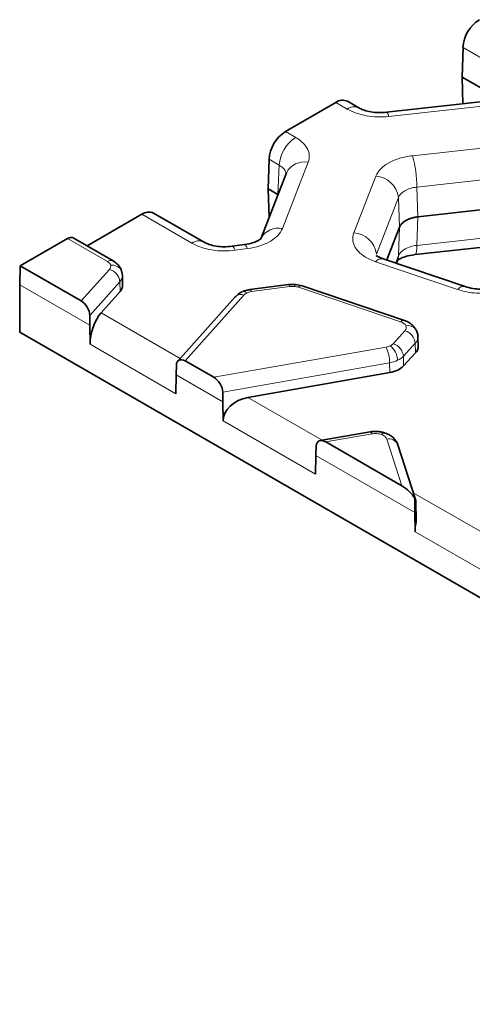
# Model space of a CAD drawing. Units: millimetres. Extents: x 10755 to 13725, y 986 to 5186.
# Drawn here: x 11149 to 11187, y 2837 to 2918 of the extents above; entities that cross this region are included whole.
import ezdxf

# ---------------------------------------------------------------- set-up
doc = ezdxf.new("R2010")
doc.units = ezdxf.units.MM
doc.layers.add('310319', color=1, linetype='Continuous')

# ---------------------------------------------------------------- blocks, each defined once
blk = doc.blocks.new('1072632-M_001_ISOMETRIC VIEW')
at = {"color": 7, "linetype": 'Continuous', "lineweight": 35}
for p, q in [((-56.63, 47.147), (-56.599, 48.167)), ((-55.287, 46.372), (-56.63, 47.147)), ((-56.601, 46.226), (-56.63, 47.147)), ((-62.709, 45.271), (-60.973, 46.273)), ((-60.18, 46.086), (-60.573, 46.313)), ((-55.09, 46.394), (-59.236, 45.934)), ((-63.305, 43.294), (-63.274, 44.314)), ((-62.672, 43.849), (-63.559, 41.57)), ((-62.969, 43.1), (-63.305, 43.294)), ((-63.274, 42.309), (-63.305, 43.294)), ((-54.388, 42.749), (-58.151, 42.331)), ((-69.535, 41.33), (-67.648, 42.419)), ((-65.527, 41.466), (-67.248, 42.459)), ((-58.781, 41.979), (-59.221, 40.846)), ((-71.834, 40.645), (-70.208, 41.583)), ((-68.638, 40.812), (-70.01, 41.604)), ((-58.25, 41.031), (-54.43, 41.454)), ((-64.118, 41.376), (-64.542, 41.319)), ((-56.527, 39.931), (-59.349, 40.889)), ((-58.889, 40.733), (-58.851, 40.832)), ((-71.854, 39.992), (-71.834, 40.645)), ((-69.737, 39.434), (-71.834, 40.645)), ((-68.321, 40.317), (-68.346, 40.465)), ((-68.312, 39.983), (-68.321, 40.321)), ((-71.854, 38.359), (-71.854, 39.992)), ((-69.056, 39.03), (-68.401, 39.765)), ((-63.93, 39.824), (-63.935, 39.822)), ((-62.606, 40.001), (-63.93, 39.824)), ((-62.363, 40.005), (-62.61, 39.999)), ((-62.125, 39.955), (-62.363, 40.005)), ((-58.618, 38.764), (-62.131, 39.957)), ((-64.441, 39.574), (-66.413, 37.364)), ((-69.441, 38.599), (-69.443, 38.938)), ((-58.618, 38.764), (-58.612, 38.762)), ((69.143, -43.037), (-71.854, 38.359)), ((-69.441, 38.599), (-69.431, 37.94)), ((-58.225, 38.459), (-58.237, 38.474)), ((-58.14, 37.869), (-58.15, 38.209)), ((-65.179, 36.803), (-66.162, 37.371)), ((-58.647, 37.194), (-58.233, 37.645)), ((-66.463, 37.218), (-66.471, 36.885)), ((-66.482, 36.237), (-66.471, 36.885)), ((-64, 36.111), (-59.121, 36.968)), ((-64.868, 35.959), (-64.866, 36.296)), ((-64.868, 35.959), (-64.856, 35.299)), ((-59.798, 34.923), (-61.513, 34.622)), ((-61.649, 34.439), (-61.662, 34.108)), ((-58.702, 33.064), (-61.321, 34.576)), ((-58.844, 34.489), (-58.838, 34.472)), ((-58.235, 32.591), (-58.838, 34.472)), ((-61.673, 33.461), (-61.662, 34.108)), ((-58.262, 32.637), (-58.26, 32.144)), ((-58.225, 32.525), (-58.21, 31.844)), ((-58.26, 32.144), (-58.249, 31.485))]:
    blk.add_line(p, q, dxfattribs=at)
at = {"color": 8, "linetype": 'Continuous', "lineweight": 18}
for p, q in [((-56.599, 48.167), (-54.678, 47.058)), ((-60.973, 46.273), (-60.58, 46.046)), ((-59.148, 45.792), (-55.002, 46.252)), ((-62.356, 45.067), (-62.709, 45.271)), ((-54.518, 44.862), (-58.338, 44.439)), ((-63.274, 44.314), (-62.922, 44.11)), ((-62.922, 44.11), (-62.969, 43.1)), ((-62.813, 41.933), (-61.927, 44.212)), ((-58.187, 43.355), (-54.367, 43.779)), ((-59.596, 43.735), (-60.355, 41.783)), ((-62.969, 43.1), (-62.968, 43.088)), ((-58.151, 42.331), (-58.187, 43.355)), ((-59.575, 41.051), (-58.816, 43.003)), ((-58.816, 43.003), (-58.781, 41.979)), ((-67.648, 42.419), (-65.927, 41.426)), ((-63.272, 42.307), (-63.274, 42.309)), ((-58.187, 41.35), (-58.151, 42.331)), ((-58.781, 41.979), (-58.816, 40.998)), ((-54.367, 41.773), (-58.187, 41.35)), ((-70.208, 41.583), (-68.838, 40.792)), ((-64.436, 41.179), (-64.012, 41.236)), ((-59.606, 40.785), (-56.785, 39.827)), ((-58.816, 40.998), (-58.916, 40.742)), ((-68.765, 40.523), (-69.737, 39.434)), ((-68.409, 40.096), (-69.443, 38.938)), ((-68.409, 40.096), (-68.401, 39.765)), ((-71.854, 39.992), (-69.441, 38.599)), ((-63.877, 39.754), (-62.553, 39.931)), ((-62.26, 39.905), (-58.747, 38.712)), ((-66.162, 37.371), (-64.142, 39.635)), ((-66.331, 37.456), (-69.056, 39.03)), ((-58.596, 38.405), (-59.005, 37.959)), ((-69.431, 37.94), (-66.482, 36.237)), ((-59.242, 37.846), (-65.179, 36.803)), ((-58.243, 37.976), (-58.652, 37.53)), ((-58.243, 37.976), (-58.233, 37.645)), ((-58.652, 37.53), (-58.647, 37.194)), ((-59.126, 37.304), (-64.866, 36.296)), ((-59.126, 37.304), (-59.121, 36.968)), ((-66.471, 36.885), (-64.868, 35.959)), ((-61.442, 34.634), (-64, 36.111)), ((-64.856, 35.299), (-61.673, 33.461)), ((-61.321, 34.576), (-59.729, 34.855)), ((-59.219, 34.677), (-58.702, 33.064)), ((-61.662, 34.108), (-58.26, 32.144)), ((-55.139, 30.996), (-58.311, 32.826)), ((-58.249, 31.485), (-55.289, 29.776))]:
    blk.add_line(p, q, dxfattribs=at)
at = {"color": 8, "linetype": 'Continuous', "lineweight": 18, "flags": 128}
for points in [[(-59.244, 45.931), (-59.23, 45.934), (-59.204, 45.915), (-59.177, 45.867), (-59.148, 45.792)], [(-64.436, 41.179), (-64.471, 41.253), (-64.504, 41.3), (-64.534, 41.319), (-64.555, 41.314)], [(-64.122, 41.375), (-64.111, 41.376), (-64.08, 41.357), (-64.047, 41.31), (-64.012, 41.236)], [(-58.187, 41.35), (-58.191, 41.237), (-58.2, 41.146), (-58.214, 41.08), (-58.233, 41.041), (-58.25, 41.031)], [(-58.816, 40.998), (-58.836, 40.876), (-58.851, 40.832)], [(-63.877, 39.754), (-63.894, 39.791), (-63.911, 39.815), (-63.927, 39.824), (-63.93, 39.824)], [(-62.553, 39.931), (-62.57, 39.968), (-62.587, 39.992), (-62.602, 40.001), (-62.606, 40.001)], [(-62.363, 40.005), (-62.368, 40.006), (-62.379, 39.996), (-62.39, 39.972), (-62.402, 39.934)], [(-59.729, 34.855), (-59.751, 34.892), (-59.773, 34.915), (-59.793, 34.923), (-59.798, 34.923)]]:
    blk.add_lwpolyline(points, dxfattribs=at)
at = {"color": 7, "linetype": 'Continuous', "lineweight": 35, "flags": 128}
for points in [[(-68.33, 40.38), (-68.339, 40.442), (-68.346, 40.465)], [(-64.421, 39.593), (-64.436, 39.58), (-64.441, 39.574)]]:
    blk.add_lwpolyline(points, dxfattribs=at)
at = {"color": 7, "linetype": 'Continuous', "lineweight": 35}
for centre, radius, start, end in [((-55.367, 48.085), 1.236, 122.6951, 176.1501), ((-60.741, 45.966), 0.385, 64.1991, 127.1113), ((-62.042, 44.231), 1.236, 122.6951, 176.1501), ((-67.415, 42.1), 0.396, 65.1408, 126.1697)]:
    blk.add_arc(centre, radius, start, end, dxfattribs=at)
at = {"color": 8, "linetype": 'Continuous', "lineweight": 18}
for centre, radius, start, end in [((-60.347, 45.726), 0.396, 65.2467, 126.1609), ((-61.689, 44.027), 1.236, 122.6951, 176.1501), ((-62.063, 43.544), 0.682, 78.4954, 153.4587), ((-62.331, 43.331), 4.144, 0.3353, 15.508), ((-59.663, 42.882), 0.855, 8.1539, 85.5264), ((-62.948, 41.26), 0.687, 78.637, 150.9474), ((-60.422, 40.93), 0.855, 8.1541, 85.5263), ((-65.694, 41.106), 0.396, 65.2343, 126.161), ((-68.721, 40.639), 0.192, 64.0843, 127.1874), ((-59.393, 40.629), 0.263, 80.2644, 143.8703), ((-68.902, 40.047), 0.495, 5.698, 73.9123), ((-68.67, 40.31), 0.358, 25.4872, 98.8989), ((-64.146, 39.593), 0.164, 46.1323, 109.1693), ((-62.153, 39.828), 0.131, 80.1516, 143.9828), ((-56.572, 39.672), 0.263, 80.0464, 143.9044), ((-64.245, 39.364), 0.29, 69.2413, 127.5374), ((-58.641, 38.635), 0.131, 80.1516, 143.9828), ((-58.739, 37.927), 0.499, 5.6159, 73.3632), ((-58.489, 38.243), 0.342, 42.6637, 102.878), ((-60.49, 37.294), 1.364, 0.4059, 23.8538), ((-59.524, 37.36), 0.675, 2.5333, 51.5475), ((-59.148, 37.481), 0.499, 5.6158, 73.3633), ((-59.297, 34.75), 0.135, 79.3773, 142.6669), ((-59.152, 34.343), 0.341, 25.4371, 101.3905)]:
    blk.add_arc(centre, radius, start, end, dxfattribs=at)
at = {"color": 7, "linetype": 'Continuous', "lineweight": 35}
for centre, major_axis, ratio, start_param, end_param in [((-70.213, 41.26), (0.205, 0.343), 0.56722, 0.008429, 0.793746), ((-69.112, 39.976), (0.8, 0), 0.577159, 5.80753, 6.298277), ((-69.74, 39.104), (-0.215, 0.35), 0.583356, 3.906677, 5.46002), ((-69.046, 38.371), (0.239, 0.782), 0.385773, 0.696328, 2.267124), ((-58.941, 37.861), (0.8, 0), 0.577144, 5.796279, 6.299607), ((-66.166, 37.04), (-0.215, 0.35), 0.583356, 5.46002, 7.013363), ((-59.354, 37.41), (0.8, 0), 0.577307, 5.008069, 5.796398), ((-65.186, 36.475), (-0.248, 0.348), 0.584058, 3.820891, 5.374234), ((-63.989, 35.451), (0.839, 0.308), 0.718912, 1.325607, 2.896403), ((-61.328, 34.248), (-0.248, 0.348), 0.584058, 5.374234, 6.927577), ((-58.7, 32.73), (0.468, -0.387), 0.44958, 0.85961, 1.931681), ((-58.522, 32.176), (0.246, 0.47), 0.354148, 5.712501, 6.193773), ((-57.872, 31.92), (0.234, 0.785), 0.37726, 1.779017, 2.266316)]:
    blk.add_ellipse(centre, major_axis=major_axis, ratio=ratio, start_param=start_param, end_param=end_param, dxfattribs=at)
at = {"color": 8, "linetype": 'Continuous', "lineweight": 18}
for points, knots in [([(-59.148, 45.792), (-59.403, 45.764), (-59.67, 45.772), (-60.167, 45.86), (-60.396, 45.94), (-60.58, 46.046)], [0, 0, 0, 0, 0.5, 0.5, 1, 1, 1, 1]), ([(-62.356, 45.067), (-62.166, 44.958), (-62.026, 44.82), (-61.876, 44.523), (-61.868, 44.363), (-61.927, 44.212)], [0, 0, 0, 0, 0.5, 0.5, 1, 1, 1, 1]), ([(-62.922, 44.11), (-62.877, 44.082), (-62.789, 44.025), (-62.714, 43.917), (-62.681, 43.831), (-62.69, 43.784), (-62.692, 43.775)], [0, 0, 0, 0, 0.311219, 0.622323, 0.933427, 1, 1, 1, 1]), ([(-59.596, 43.735), (-59.563, 43.822), (-59.507, 43.906), (-59.355, 44.062), (-59.26, 44.133), (-59.038, 44.257), (-58.911, 44.31), (-58.637, 44.393), (-58.49, 44.422), (-58.338, 44.439)], [0, 0, 0, 0, 0.25, 0.25, 0.5, 0.5, 0.75, 0.75, 1, 1, 1, 1]), ([(-62.813, 41.933), (-62.878, 41.765), (-63.028, 41.607), (-63.449, 41.362), (-63.721, 41.275), (-64.012, 41.236)], [0, 0, 0, 0, 0.5, 0.5, 1, 1, 1, 1]), ([(-59.606, 40.785), (-59.751, 40.834), (-59.882, 40.896), (-60.104, 41.042), (-60.196, 41.124), (-60.329, 41.302), (-60.371, 41.397), (-60.403, 41.59), (-60.392, 41.688), (-60.355, 41.783)], [0, 0, 0, 0, 0.25, 0.25, 0.5, 0.5, 0.75, 0.75, 1, 1, 1, 1]), ([(-64.436, 41.179), (-64.699, 41.144), (-64.978, 41.148), (-65.497, 41.234), (-65.736, 41.316), (-65.927, 41.426)], [0, 0, 0, 0, 0.5, 0.5, 1, 1, 1, 1]), ([(-58.816, 40.998), (-58.783, 41.082), (-58.704, 41.162), (-58.482, 41.286), (-58.339, 41.33), (-58.187, 41.35)], [0, 0, 0, 0, 0.5, 0.5, 1, 1, 1, 1]), ([(-68.33, 40.318), (-68.328, 40.291), (-68.32, 40.214), (-68.374, 40.143), (-68.409, 40.096)], [0, 0, 0, 0, 0.351908, 1, 1, 1, 1]), ([(-54.486, 40.284), (-54.57, 40.16), (-54.702, 40.047), (-55.034, 39.864), (-55.235, 39.793), (-55.67, 39.706), (-55.904, 39.69), (-56.362, 39.717), (-56.586, 39.759), (-56.785, 39.827)], [0, 0, 0, 0, 0.25, 0.25, 0.5, 0.5, 0.75, 0.75, 1, 1, 1, 1]), ([(-58.163, 38.208), (-58.158, 38.188), (-58.139, 38.109), (-58.198, 38.033), (-58.243, 37.976)], [0, 0, 0, 0, 0.24495, 1, 1, 1, 1]), ([(-59.405, 34.832), (-59.453, 34.849), (-59.507, 34.86), (-59.618, 34.868), (-59.675, 34.865), (-59.729, 34.855)], [0, 0, 0, 0, 0.5, 0.5, 1, 1, 1, 1]), ([(-59.219, 34.677), (-59.23, 34.708), (-59.252, 34.739), (-59.315, 34.792), (-59.357, 34.815), (-59.405, 34.832)], [0, 0, 0, 0, 0.5, 0.5, 1, 1, 1, 1])]:
    blk.add_open_spline(points, degree=3, knots=knots, dxfattribs=at)
at = {"color": 7, "linetype": 'Continuous', "lineweight": 35}
for points, knots in [([(-59.236, 45.934), (-59.328, 45.928), (-59.509, 45.915), (-59.769, 45.942), (-60.002, 45.997), (-60.121, 46.056), (-60.18, 46.086)], [0, 0, 0, 0, 0.258464, 0.511143, 0.758281, 1, 1, 1, 1]), ([(-58.781, 41.979), (-58.776, 41.99), (-58.767, 42.012), (-58.748, 42.043), (-58.726, 42.073), (-58.7, 42.102), (-58.671, 42.13), (-58.639, 42.157), (-58.604, 42.182), (-58.579, 42.197), (-58.566, 42.204)], [0, 0, 0, 0, 0.128188, 0.255463, 0.381827, 0.507279, 0.631822, 0.755456, 0.878181, 1, 1, 1, 1]), ([(-58.566, 42.204), (-58.552, 42.212), (-58.524, 42.228), (-58.478, 42.249), (-58.43, 42.268), (-58.378, 42.285), (-58.325, 42.301), (-58.269, 42.313), (-58.211, 42.324), (-58.171, 42.329), (-58.151, 42.331)], [0, 0, 0, 0, 0.121827, 0.244559, 0.368196, 0.492739, 0.61819, 0.74455, 0.87182, 1, 1, 1, 1]), ([(-64.542, 41.319), (-64.637, 41.311), (-64.824, 41.293), (-65.096, 41.318), (-65.341, 41.374), (-65.466, 41.435), (-65.527, 41.466)], [0, 0, 0, 0, 0.2582756, 0.5108946, 0.7580989, 1, 1, 1, 1]), ([(-63.55, 41.591), (-63.551, 41.588), (-63.553, 41.58), (-63.63, 41.519), (-63.809, 41.435), (-64.01, 41.396), (-64.118, 41.376)], [0, 0, 0, 0, 0.18341, 0.415088, 0.684628, 1, 1, 1, 1]), ([(-68.346, 40.465), (-68.366, 40.513), (-68.395, 40.587), (-68.495, 40.714), (-68.579, 40.771), (-68.638, 40.812)], [0, 0, 0, 0, 0.35924, 0.551661, 1, 1, 1, 1]), ([(-59.349, 40.889), (-59.407, 40.911), (-59.519, 40.954), (-59.581, 41.003), (-59.582, 40.982), (-59.582, 40.975)], [0, 0, 0, 0, 0.411217, 0.807036, 1, 1, 1, 1]), ([(-58.859, 40.81), (-58.858, 40.814), (-58.856, 40.823), (-58.771, 40.888), (-58.578, 40.976), (-58.365, 41.012), (-58.25, 41.031)], [0, 0, 0, 0, 0.186583, 0.417133, 0.6857579, 1, 1, 1, 1]), ([(-55.153, 40.073), (-55.162, 40.063), (-55.181, 40.042), (-55.253, 39.992), (-55.37, 39.937), (-55.536, 39.885), (-55.749, 39.848), (-55.999, 39.837), (-56.272, 39.859), (-56.441, 39.907), (-56.528, 39.931)], [0, 0, 0, 0, 0.094161, 0.195679, 0.30569, 0.425055, 0.554217, 0.693317, 0.842077, 1, 1, 1, 1]), ([(-64.2, 39.748), (-64.242, 39.726), (-64.328, 39.683), (-64.39, 39.623), (-64.422, 39.593)], [0, 0, 0, 0, 0.492719, 1, 1, 1, 1]), ([(-63.934, 39.822), (-63.981, 39.814), (-64.066, 39.8), (-64.139, 39.771), (-64.172, 39.758)], [0, 0, 0, 0, 0.557824, 1, 1, 1, 1]), ([(-58.238, 38.476), (-58.259, 38.507), (-58.298, 38.568), (-58.388, 38.647), (-58.492, 38.714), (-58.573, 38.746), (-58.612, 38.762)], [0, 0, 0, 0, 0.259695, 0.512721, 0.759361, 1, 1, 1, 1]), ([(-58.15, 38.208), (-58.155, 38.255), (-58.165, 38.35), (-58.214, 38.433), (-58.238, 38.476)], [0, 0, 0, 0, 0.494639, 1, 1, 1, 1]), ([(-59.273, 34.883), (-59.314, 34.895), (-59.396, 34.92), (-59.531, 34.938), (-59.668, 34.941), (-59.755, 34.929), (-59.798, 34.923)], [0, 0, 0, 0, 0.252586, 0.503404, 0.752525, 1, 1, 1, 1]), ([(-58.844, 34.489), (-58.861, 34.527), (-58.896, 34.609), (-58.988, 34.718), (-59.113, 34.816), (-59.219, 34.86), (-59.273, 34.883)], [0, 0, 0, 0, 0.22266, 0.466516, 0.727277, 1, 1, 1, 1])]:
    blk.add_open_spline(points, degree=3, knots=knots, dxfattribs=at)
at = {"color": 8, "linetype": 'Continuous', "lineweight": 18}
for points in [[(-58.602, 43.233), (-58.708, 43.171), (-58.783, 43.091), (-58.816, 43.003)], [(-58.187, 43.355), (-58.343, 43.341), (-58.489, 43.298), (-58.602, 43.233)], [(-68.725, 40.664), (-68.738, 40.712), (-68.778, 40.758), (-68.838, 40.792)], [(-68.765, 40.523), (-68.726, 40.566), (-68.712, 40.616), (-68.725, 40.664)], [(-64.032, 39.711), (-64.078, 39.691), (-64.116, 39.664), (-64.142, 39.635)], [(-63.877, 39.754), (-63.933, 39.746), (-63.987, 39.732), (-64.032, 39.711)], [(-62.402, 39.934), (-62.452, 39.939), (-62.503, 39.937), (-62.553, 39.931)], [(-62.26, 39.905), (-62.303, 39.92), (-62.352, 39.93), (-62.402, 39.934)], [(-58.565, 38.576), (-58.593, 38.633), (-58.659, 38.682), (-58.747, 38.712)], [(-58.596, 38.405), (-58.548, 38.457), (-58.537, 38.519), (-58.565, 38.576)], [(-59.242, 37.846), (-59.192, 37.855), (-59.145, 37.869), (-59.104, 37.889)], [(-59.104, 37.889), (-59.064, 37.908), (-59.03, 37.932), (-59.005, 37.959)], [(-58.85, 37.39), (-58.931, 37.352), (-59.025, 37.322), (-59.126, 37.304)], [(-58.652, 37.53), (-58.701, 37.477), (-58.769, 37.429), (-58.85, 37.39)]]:
    blk.add_open_spline(points, degree=3, dxfattribs=at)

msp = doc.modelspace()

# ---------------------------------------------------------------- block references
at = {"layer": '310319', "xscale": 2.4, "yscale": 2.4, "zscale": 2.4}
msp.add_blockref('1072632-M_001_ISOMETRIC VIEW', (11321.829, 2800.417), dxfattribs=at)

doc.saveas('drawing.dxf')
